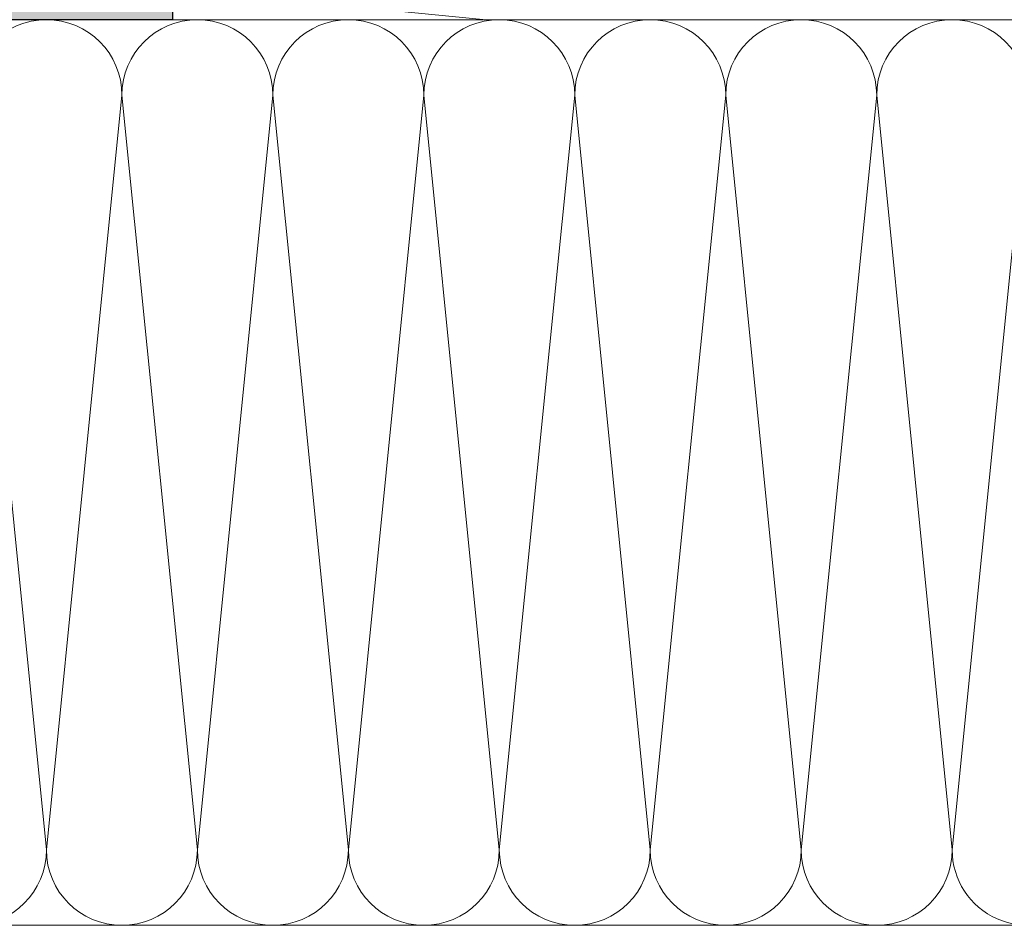
# Model space of a CAD drawing. Units: millimetres. Extents: x -2605 to 1302, y 1051 to 3708.
# Drawn here: x -1586 to -1390, y 2426 to 2606 of the extents above; entities that cross this region are included whole.
import ezdxf

# ---------------------------------------------------------------- set-up
doc = ezdxf.new("R2010")
doc.units = ezdxf.units.MM
doc.layers.add('90%', color=7, linetype='Continuous', transparency=0.9)
for name, color, linetype, lineweight in [('Bemaßung', 250, 'Continuous', 13), ('Breite Volllinie', 7, 'Continuous', 30), ('Schmale Volllinie_Grau', 252, 'Continuous', 13)]:
    doc.layers.add(name, color=color, linetype=linetype, lineweight=lineweight)
doc.styles.get("Standard").update_dxf_attribs({"font": 'arial.ttf'})
doc.dimstyles.new('100%', dxfattribs={"dimtxt": 4, "dimasz": 3, "dimexe": 3, "dimexo": 3, "dimgap": 2, "dimtad": 1, "dimdec": 0, "dimzin": 0, "dimdsep": 46, "dimtxsty": 'Standard', "dimblk": 'OBLIQUE', "dimcen": 0.09, "dimdle": 3, "dimclrd": 256, "dimclre": 256, "dimclrt": 256, "dimadec": 0, "dimazin": 0, "dimtfac": 1, "dimtdec": 0, "dimtofl": 0, "dimtmove": 0, "dimatfit": 3, "dimfxl": 3, "dimfxlon": 1, "dimtolj": 1, "dimtzin": 0, "dimlwd": -1, "dimlwe": -1, "dimarcsym": 0})

# ---------------------------------------------------------------- blocks, each defined once
blk = doc.blocks.new('_Oblique')
at = {"color": 0, "linetype": 'ByBlock', "lineweight": -2}
blk.add_line((-0.5, -0.5), (0.5, 0.5), dxfattribs=at)
blk = doc.blocks.new('*D100')
at = {"layer": 'Bemaßung', "transparency": 16777216}
for p, q in [((-1655.41, 2686.11), (-1655.41, 2692.11)), ((-1555.41, 2686.11), (-1555.41, 2692.11)), ((-1552.41, 2689.11), (-1658.41, 2689.11))]:
    blk.add_line(p, q, dxfattribs=at)
at = {"layer": 'Defpoints', "color": 0, "transparency": 16777216}
for p in [(-1655.41, 2689.11), (-1555.41, 2606.25), (-1655.41, 2604.27)]:
    blk.add_point(p, dxfattribs=at)
at = {"layer": 'Bemaßung', "transparency": 16777216, "xscale": 3, "yscale": 3, "zscale": 3, "rotation": 180}
blk.add_blockref('_Oblique', (-1655.41, 2689.11), dxfattribs=at)
at = {"layer": 'Bemaßung', "transparency": 16777216, "xscale": 3, "yscale": 3, "zscale": 3}
blk.add_blockref('_Oblique', (-1555.41, 2689.11), dxfattribs=at)
at = {"layer": 'Bemaßung', "transparency": 16777216, "insert": (-1605.41, 2693.15), "char_height": 4, "attachment_point": 5}
blk.add_mtext('\\A1;{\\W0.75;> }100', dxfattribs=at)
blk = doc.blocks.new('*D101')
at = {"layer": 'Bemaßung', "transparency": 16777216}
for p, q in [((-1640.67, 2709.25), (-1640.67, 2603.25)), ((-1637.67, 2706.25), (-1643.67, 2706.25)), ((-1637.67, 2606.25), (-1643.67, 2606.25))]:
    blk.add_line(p, q, dxfattribs=at)
at = {"layer": 'Defpoints', "color": 0, "transparency": 16777216}
for p in [(-1624.58, 2706.25), (-1640.67, 2606.25), (-1555.41, 2606.25)]:
    blk.add_point(p, dxfattribs=at)
at = {"layer": 'Bemaßung', "transparency": 16777216, "xscale": 3, "yscale": 3, "zscale": 3}
for p, rotation in [((-1640.67, 2706.25), 90), ((-1640.67, 2606.25), 270)]:
    blk.add_blockref('_Oblique', p, dxfattribs=dict(at, rotation=rotation))
at = {"layer": 'Bemaßung', "transparency": 16777216, "insert": (-1644.71, 2656.25), "char_height": 4, "attachment_point": 5, "rotation": 90}
blk.add_mtext('\\A1;{\\W0.75;> \\A1;\\W1;100}', dxfattribs=at)

msp = doc.modelspace()

# ---------------------------------------------------------------- hatches: boundary and pattern name
at = {"layer": '90%'}
h = msp.add_hatch(color=256, dxfattribs=at)
h.dxf.hatch_style = 1
h.paths.add_polyline_path([(-1734.22, 2837.51), (-1555.41, 2837.51), (-1555.41, 2606.25), (-1734.22, 2606.25)])

# ---------------------------------------------------------------- linework, layer by layer
at = {"layer": 'Breite Volllinie'}
for q in [(-1555.41, 2837.51), (-1734.22, 2606.25)]:
    msp.add_line((-1555.41, 2606.25), q, dxfattribs=at)
at = {"layer": 'Schmale Volllinie_Grau'}
for p, q in [((-1493.13, 2606.25), (-1540.41, 2610.98)), ((-1555.41, 2606.25), (-1375.41, 2606.25)), ((-1580.52, 2441.25), (-1595.52, 2591.25)), ((-1565.52, 2591.25), (-1580.52, 2441.25)), ((-1550.52, 2441.25), (-1565.52, 2591.25)), ((-1535.52, 2591.25), (-1550.52, 2441.25)), ((-1520.52, 2441.25), (-1535.52, 2591.25)), ((-1505.52, 2591.25), (-1520.52, 2441.25)), ((-1490.52, 2441.25), (-1505.52, 2591.25)), ((-1475.52, 2591.25), (-1490.52, 2441.25)), ((-1460.52, 2441.25), (-1475.52, 2591.25)), ((-1445.52, 2591.25), (-1460.52, 2441.25)), ((-1430.52, 2441.25), (-1445.52, 2591.25)), ((-1415.52, 2591.25), (-1430.52, 2441.25)), ((-1400.52, 2441.25), (-1415.52, 2591.25)), ((-1385.52, 2591.25), (-1400.52, 2441.25)), ((-1375.41, 2426.25), (-1670.92, 2426.25))]:
    msp.add_line(p, q, dxfattribs=at)
for centre, start, end in [((-1390.41, 2610.98), 341.6302, 90), ((-1580.52, 2591.25), 0, 180), ((-1550.52, 2591.25), 0, 180), ((-1520.52, 2591.25), 0, 180), ((-1490.52, 2591.25), 0, 180), ((-1460.52, 2591.25), 0, 180), ((-1430.52, 2591.25), 0, 180), ((-1400.52, 2591.25), 0, 180), ((-1595.52, 2441.25), 180, 0), ((-1565.52, 2441.25), 180, 0), ((-1535.52, 2441.25), 180, 0), ((-1505.52, 2441.25), 180, 0), ((-1475.52, 2441.25), 180, 0), ((-1445.52, 2441.25), 180, 0), ((-1415.52, 2441.25), 180, 0), ((-1385.52, 2441.25), 180, 312.4064)]:
    msp.add_arc(centre, 15, start, end, dxfattribs=at)

# ---------------------------------------------------------------- dimensions: what is measured, and where the dimension line sits
at = {"layer": 'Bemaßung'}
dim = msp.add_linear_dim(base=(-1640.67, 2606.25), p1=(-1624.58, 2706.25), p2=(-1555.41, 2606.25), angle=90, text='{\\W0.75;> \\A1;\\W1;<>}', dimstyle='100%', dxfattribs=at)
dim.commit()
dim.dimension.update_dxf_attribs({"geometry": '*D101', "text_midpoint": (-1644.71, 2656.25)})
dim = msp.add_linear_dim(base=(-1655.41, 2689.11), p1=(-1555.41, 2606.25), p2=(-1655.41, 2604.27), text='{\\W0.75;> }<>', dimstyle='100%', dxfattribs=at)
dim.commit()
dim.dimension.update_dxf_attribs({"geometry": '*D100', "text_midpoint": (-1605.41, 2693.15)})

doc.saveas('drawing.dxf')
